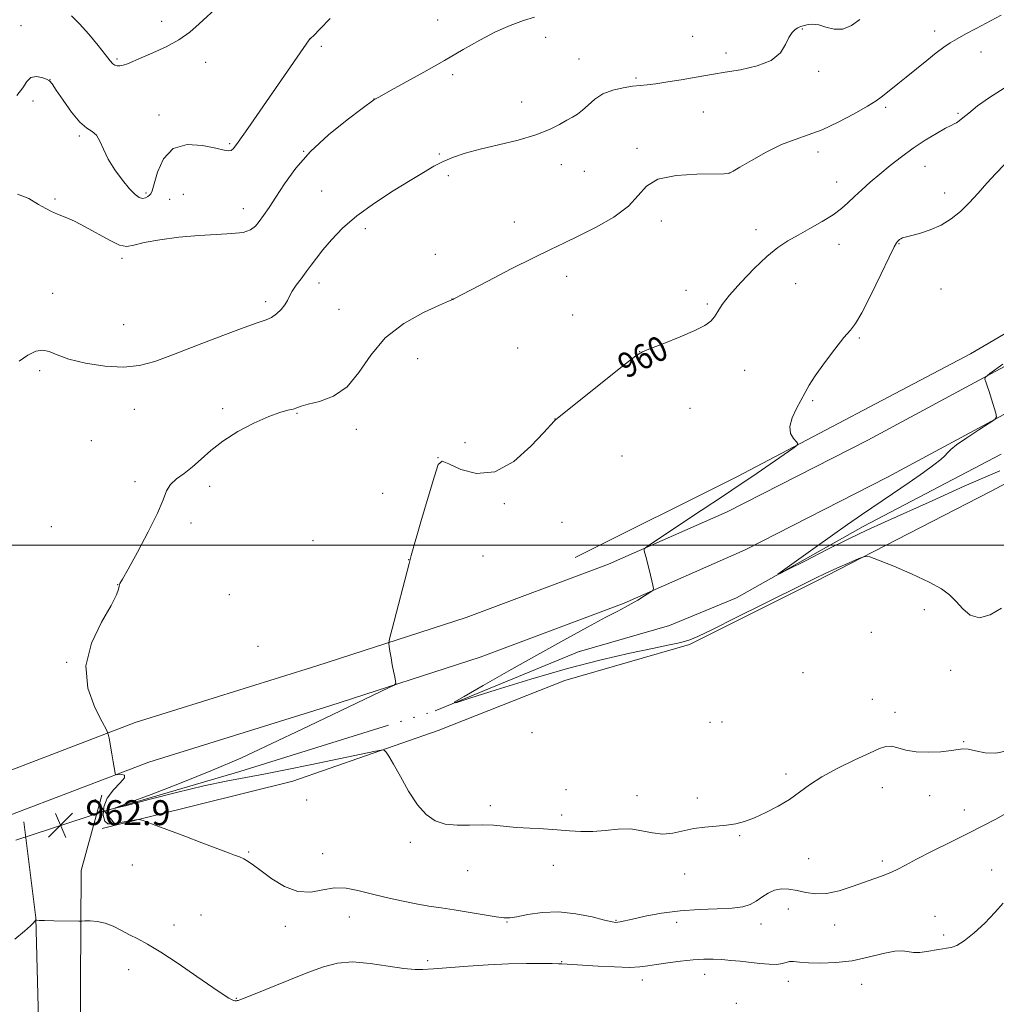
# Model space of a CAD drawing. Extents: x 2137300 to 2140200, y 342300 to 345200.
# Drawn here: x 2138164 to 2138477, y 343353 to 343669 of the extents above; entities that cross this region are included whole.
import ezdxf
from ezdxf.enums import TextEntityAlignment as Align

# ---------------------------------------------------------------- set-up
doc = ezdxf.new("R2010")
doc.units = 0
doc.header["$MEASUREMENT"] = 0
doc.linetypes.add('rvrstm', pattern=[117.1, 50, -3.9, 0.5, -3.9, 0.5, -3.9, 0.5, -3.9, 50])
for name, color, linetype, lineweight in [('32000', 7, 'Continuous', 0), ('CULVERT - HEADWALL', 44, 'Continuous', 13), ('DTM HARD BREAKLINE', 7, 'Continuous', 0), ('DTM SPOT ELEVATION', 2, 'Continuous', 13), ('INDEX CONTOUR', 41, 'Continuous', 13), ('INDEX CONTOUR LABEL', 244, 'Continuous', 0), ('INTERMEDIATE CONTOUR', 44, 'Continuous', 0), ('SPOT ELEVATION', 7, 'Continuous', 0), ('STREAM - RIVER SINGLE LINE', 142, 'rvrstm', 0), ('STREAM - RIVER SINGLE LINE UNDER ROAD', 9, 'Continuous', 0)]:
    doc.layers.add(name, color=color, linetype=linetype, lineweight=lineweight)
doc.styles.add('Style-ITALICS', font='ITALICS.shx')

# ---------------------------------------------------------------- blocks, each defined once
blk = doc.blocks.new('SPOT')
at = {"layer": 'SPOT ELEVATION'}
for p, q in [((-3.91, -3.91), (3.82, 3.81)), ((-1.65, 3.77), (1.72, -3.93))]:
    blk.add_line(p, q, dxfattribs=at)

msp = doc.modelspace()

# ---------------------------------------------------------------- linework, layer by layer
at = {"layer": '32000', "flags": 128}
msp.add_lwpolyline([(2140000, 343500), (2137500, 343500)], dxfattribs=at)
at = {"layer": 'CULVERT - HEADWALL'}
msp.add_polyline3d([(2138187.89, 343418.4, 961.88), (2138194.61, 343410.11, 961.88)], dxfattribs=at)
at = {"layer": 'DTM HARD BREAKLINE'}
for points in [[(2138945.86, 343877.31, 947.59), (2138914.38, 343836.67, 948.36), (2138885.94, 343804.28, 948.28), (2138855.02, 343775.66, 949.21), (2138824.88, 343752.78, 949.37), (2138790.23, 343730.18, 949.73), (2138755.1, 343710.09, 951.03), (2138690.09, 343670.62, 952.04), (2138568.89, 343605.41, 954.31), (2138435.91, 343533.74, 956.66), (2138390.75, 343510.69, 957.43), (2138352.63, 343493.87, 958.24), (2138307, 343476.83, 959.49), (2138259.12, 343461.3, 960.47), (2138200.72, 343443.07, 961.88), (2138154.09, 343425.28, 962.53), (2138089.64, 343398.08, 963.95), (2138025.95, 343371.61, 965.37), (2137986.34, 343357.3, 966.26), (2137951, 343346.71, 967.23)], [(2138956.67, 343869.27, 947.55), (2138924.78, 343828.1, 948.32), (2138895.61, 343794.87, 948.24), (2138863.69, 343765.32, 949.17), (2138832.64, 343741.76, 949.33), (2138797.26, 343718.69, 949.7), (2138761.94, 343698.48, 950.99), (2138696.78, 343658.92, 952.01), (2138575.28, 343593.55, 954.28), (2138442.16, 343521.81, 956.62), (2138396.53, 343498.52, 957.39), (2138357.71, 343481.39, 958.2), (2138311.43, 343464.1, 959.46), (2138263.21, 343448.46, 960.43), (2138205.13, 343430.34, 961.85), (2138159.11, 343412.78, 962.5), (2138094.84, 343385.65, 963.91), (2138030.82, 343359.05, 965.33), (2137990.56, 343344.5, 966.22)], [(2138856.2, 343323.4, 977.67), (2138857.98, 343379.44, 973.9), (2138859.6, 343453.01, 968.64), (2138861.08, 343550.6, 962.97), (2138863.85, 343654.44, 956.24), (2138863.43, 343722.01, 953.37), (2138863, 343736.27, 951.59), (2138811.8, 343705.75, 953.08), (2138783.95, 343691.37, 951.75), (2138753.6, 343676.01, 953.08), (2138714.44, 343652.68, 953.98), (2138663.25, 343623.4, 954.83), (2138613.04, 343591.12, 956.57), (2138573.91, 343573.04, 955.15), (2138546.32, 343561.17, 955.88), (2138517.94, 343539.79, 956.12), (2138475.28, 343517.23, 957.26), (2138418.83, 343488.23, 958.31), (2138378.7, 343468.16, 958.31), (2138338.6, 343456.6, 959.2), (2138297.98, 343440.53, 959.48), (2138251.35, 343424.25, 960.86), (2138190.22, 343409.03, 962.28)], [(2138341.92, 343496.04, 959.08), (2138394.1, 343522.06, 958.31), (2138468.87, 343561.48, 957.13), (2138559.98, 343614.83, 956.32), (2138675.15, 343676.82, 953.77)], [(2138190.02, 343419.8, 962.28), (2138183.39, 343395.55, 963.29), (2138183.21, 343359.52, 964.87), (2138183.01, 343318.73, 968.07)], [(2138419.19, 343039.61, 1019.49), (2138419.29, 343058.88, 1016.73), (2138416.67, 343085.67, 1012.24), (2138412.25, 343102.71, 1009.81), (2138404.31, 343116.76, 1007.46), (2138392.4, 343138.1, 1004.3), (2138378.71, 343152.68, 1001.75), (2138364.02, 343167.77, 1000.13), (2138345.07, 343181.87, 997.21), (2138322.88, 343196.75, 993.89), (2138296.65, 343207.39, 990.05), (2138271.92, 343215.77, 987.13), (2138238.45, 343227.95, 983.44), (2138216.23, 343239.32, 979.35), (2138195.29, 343255.94, 975.14), (2138181.87, 343273.52, 972.39), (2138176.19, 343289.82, 970), (2138172.02, 343306.85, 968.26), (2138170.14, 343331.14, 966.56), (2138168.88, 343380.44, 963.96), (2138165.03, 343411.24, 963.19)]]:
    msp.add_polyline3d(points, dxfattribs=at)
at = {"layer": 'DTM SPOT ELEVATION'}
for p in [(2138164.14, 343666.8, 968.81), (2138209.28, 343668.19, 970.71), (2138297.81, 343668.6, 966.71), (2138379.67, 343663.39, 964.91), (2138414.82, 343665.69, 963.91), (2138457.36, 343665.05, 962.51), (2138256.72, 343662.45, 968.01), (2138332.45, 343663.01, 965.41), (2138260.51, 343660.11, 967.21), (2138390.33, 343657.95, 964.41), (2138472.22, 343658.28, 961.31), (2138194.98, 343656.05, 970.21), (2138223.38, 343655, 969.21), (2138343.2, 343656.04, 965.01), (2138302.63, 343651.05, 965.71), (2138420.14, 343652.08, 963.71), (2138173.45, 343649.42, 968.01), (2138361.54, 343650, 964.21), (2138168.01, 343642.55, 967.51), (2138277.46, 343643.23, 966.01), (2138324.85, 343642.32, 964.91), (2138208.4, 343638.07, 968.61), (2138383.1, 343639.04, 963.21), (2138441.59, 343640.6, 961.71), (2138464.77, 343638.62, 960.21), (2138182.81, 343631.4, 967.81), (2138231.1, 343628.85, 968.21), (2138254.85, 343626.43, 966.01), (2138298.38, 343625.58, 964.21), (2138361.79, 343627.37, 962.21), (2138419.87, 343626.27, 961.51), (2138337.5, 343622.18, 963.21), (2138344.86, 343620.06, 962.91), (2138391.42, 343619.53, 962.01), (2138454.18, 343621.6, 959.21), (2138301.31, 343618.58, 963.51), (2138425.89, 343616.54, 960.71), (2138204.2, 343613.11, 968.31), (2138260.58, 343613.71, 965.01), (2138460.5, 343613.09, 958.61), (2138175.06, 343611.1, 966.21), (2138211.79, 343611.03, 966.81), (2138216.23, 343612.63, 966.41), (2138235.51, 343608.08, 966.61), (2138322.48, 343603.78, 962.61), (2138369.67, 343604.07, 961.61), (2138274.66, 343601.61, 963.51), (2138399.95, 343601.25, 960.61), (2138426.59, 343596.61, 959.31), (2138445.92, 343596.8, 957.91), (2138196.54, 343592.11, 965.71), (2138297.06, 343593.32, 962.21), (2138339.23, 343586.36, 961.51), (2138259.74, 343584.15, 963.51), (2138377.5, 343581.84, 960.41), (2138412.74, 343583.97, 959.01), (2138459.4, 343582.24, 956.91), (2138174.28, 343580.9, 964.81), (2138242.66, 343578.22, 964.41), (2138302.46, 343579.02, 962.01), (2138266.2, 343575.73, 963.01), (2138384.38, 343577.43, 960.21), (2138341.14, 343573.88, 960.91), (2138197.06, 343570.79, 965.21), (2138433.17, 343566.56, 957.81), (2138323.49, 343563.3, 960.91), (2138291.44, 343559.85, 960.91), (2138362.62, 343562.13, 960.01), (2138170.08, 343555.99, 963.61), (2138396.35, 343556.12, 959.21), (2138418.13, 343546.36, 957.81), (2138200.51, 343543.65, 963.01), (2138228.86, 343543.82, 962.21), (2138378.79, 343543.95, 959.31), (2138252.71, 343542.31, 961.91), (2138335.53, 343540.5, 960.01), (2138271.72, 343537.17, 961.61), (2138186.74, 343533.52, 963.21), (2138306.59, 343532.88, 960.81), (2138297.96, 343528.12, 960.01), (2138356.98, 343528.61, 959.21), (2138200.7, 343520.41, 962.21), (2138224.67, 343518.89, 961.71), (2138280.23, 343516.67, 960.81), (2138319.22, 343513.39, 959.71), (2138173.91, 343505.94, 962.81), (2138218.66, 343507.16, 961.81), (2138337.72, 343507.32, 959.01), (2138257.85, 343501.46, 960.71), (2138312.37, 343496.55, 959.51), (2138288.53, 343495.4, 960.01), (2138195.14, 343487.32, 962.01), (2138230.95, 343484.18, 960.81), (2138453.99, 343479.34, 958.2), (2138436.99, 343472.07, 958.8), (2138240.16, 343467.56, 960.61), (2138178.82, 343462.46, 962.01), (2138415.11, 343459.04, 958.6), (2138462.45, 343459.81, 958.3), (2138437.3, 343450.54, 959.1), (2138444.57, 343446.37, 959.5), (2138385.22, 343443.11, 958.9), (2138389.09, 343443.26, 958.9), (2138328.16, 343439.8, 959.34), (2138466.65, 343436.93, 959.9), (2138409.66, 343426.53, 959.7), (2138339, 343421.49, 959.5), (2138440.55, 343422.16, 960.7), (2138255.79, 343418.24, 960.9), (2138361.81, 343419.66, 959.4), (2138381.18, 343418.81, 959.7), (2138455.73, 343419.58, 960.5), (2138314.71, 343416.44, 959.7), (2138466.85, 343414.98, 961.3), (2138337.64, 343413.41, 959.8), (2138289.07, 343404.67, 960.2), (2138394.71, 343406.82, 960.1), (2138237.21, 343401.56, 961.9), (2138260.98, 343400.99, 961.3), (2138416.89, 343399.44, 960.7), (2138440.5, 343398.68, 961.6), (2138199.86, 343397.31, 962.54), (2138307.46, 343395.54, 960.8), (2138334.94, 343397.28, 960.5), (2138475.65, 343395.8, 963.3), (2138377.13, 343394.43, 960.5), (2138410.38, 343383.27, 962.8), (2138221.9, 343381.34, 962.9), (2138269.48, 343380.7, 962.8), (2138320.13, 343379.02, 962.1), (2138355.11, 343379.58, 961.9), (2138374.57, 343378.91, 962.6), (2138457.39, 343380.93, 963.5), (2138213.19, 343378.11, 963.4), (2138249.01, 343377.68, 962.4), (2138401.63, 343378.47, 962.6), (2138425.2, 343378.15, 962.9), (2138460.18, 343374.94, 963.6), (2138294.65, 343366.67, 963.6), (2138337.66, 343366.37, 963.9), (2138198.68, 343363.78, 964.7), (2138363.55, 343360.41, 964.5), (2138383.54, 343362.25, 964.6), (2138410.33, 343360.05, 964.5), (2138433.88, 343359.04, 964.6), (2138233.26, 343354.59, 963.9), (2138393.67, 343352.96, 965.5)]:
    msp.add_point(p, dxfattribs=at)
at = {"layer": 'INDEX CONTOUR'}
for points in [[(2138180.338, 343669.921, 970), (2138182.888, 343667.385, 970), (2138185.864, 343664.031, 970), (2138188.844, 343660.447, 970), (2138191.278, 343657.411, 970), (2138192.778, 343655.508, 970), (2138193.615, 343654.54, 970), (2138194.221, 343654.113, 970), (2138194.956, 343653.905, 970), (2138195.879, 343653.882, 970), (2138196.971, 343654.081, 970), (2138198.277, 343654.543, 970), (2138202.745, 343656.492, 970), (2138206.437, 343658.076, 970), (2138210.668, 343660.021, 970), (2138214.776, 343662.248, 970), (2138218.269, 343664.687, 970), (2138221.342, 343667.315, 970), (2138227.603, 343673.147, 970)], [(2138480.638, 343433.966, 960), (2138476.948, 343433.224, 960), (2138473.486, 343433.349, 960), (2138470.43, 343433.959, 960), (2138468.034, 343434.535, 960), (2138466.379, 343434.677, 960), (2138464.858, 343434.462, 960), (2138462.689, 343434.082, 960), (2138459.348, 343433.724, 960), (2138455.331, 343433.547, 960), (2138451.387, 343433.703, 960), (2138448.12, 343434.262, 960), (2138445.531, 343434.959, 960), (2138443.476, 343435.447, 960), (2138441.71, 343435.419, 960), (2138439.594, 343434.736, 960), (2138436.389, 343433.301, 960), (2138431.664, 343431.095, 960), (2138426.206, 343428.416, 960), (2138421.111, 343425.643, 960), (2138417.169, 343423.073, 960), (2138413.966, 343420.699, 960), (2138410.782, 343418.43, 960), (2138407.097, 343416.222, 960), (2138403.178, 343414.2, 960), (2138399.491, 343412.535, 960), (2138396.355, 343411.349, 960), (2138393.515, 343410.578, 960), (2138390.57, 343410.114, 960), (2138387.228, 343409.833, 960), (2138383.629, 343409.55, 960), (2138380.023, 343409.064, 960), (2138373.322, 343407.523, 960), (2138370.088, 343407.217, 960), (2138366.803, 343407.628, 960), (2138363.368, 343408.376, 960), (2138359.688, 343408.919, 960), (2138355.717, 343408.87, 960), (2138351.621, 343408.468, 960), (2138347.614, 343408.109, 960), (2138343.835, 343408.091, 960), (2138340.102, 343408.332, 960), (2138336.154, 343408.652, 960), (2138331.83, 343408.915, 960), (2138327.375, 343409.149, 960), (2138323.131, 343409.427, 960), (2138315.762, 343410.111, 960), (2138312.092, 343410.265, 960), (2138308.109, 343410.186, 960), (2138304.049, 343410.141, 960), (2138300.264, 343410.481, 960), (2138297.003, 343411.533, 960), (2138294.112, 343413.537, 960), (2138291.339, 343416.712, 960), (2138288.522, 343421.063, 960), (2138285.868, 343425.757, 960), (2138283.679, 343429.749, 960), (2138282.177, 343432.255, 960), (2138281.264, 343433.522, 960), (2138280.763, 343434.058, 960), (2138280.423, 343434.276, 960), (2138279.692, 343434.231, 960), (2138277.945, 343433.883, 960), (2138256.98, 343429.515, 960), (2138249.597, 343428.009, 960), (2138242.549, 343426.633, 960), (2138236.26, 343425.483, 960), (2138230.002, 343424.302, 960), (2138222.756, 343422.749, 960), (2138213.991, 343420.63, 960), (2138205.121, 343418.361, 960), (2138198.045, 343416.503, 960), (2138194.361, 343415.553, 960), (2138194.442, 343415.737, 960), (2138198.359, 343417.21, 960), (2138205.876, 343420.013, 960), (2138215.543, 343423.711, 960), (2138225.605, 343427.753, 960), (2138234.649, 343431.676, 960), (2138242.639, 343435.378, 960), (2138256.633, 343442.078, 960), (2138282.067, 343454.188, 960), (2138283.831, 343455.073, 960), (2138284.426, 343455.647, 960), (2138284.362, 343456.401, 960), (2138284.073, 343457.714, 960), (2138283.691, 343459.523, 960), (2138283.273, 343461.649, 960), (2138282.872, 343463.892, 960), (2138282.527, 343465.958, 960), (2138282.276, 343467.53, 960), (2138282.182, 343468.549, 960), (2138282.426, 343470.001, 960), (2138283.217, 343473.131, 960), (2138288.652, 343494.085, 960), (2138289.375, 343496.701, 960), (2138292.483, 343507.479, 960), (2138294.788, 343515.419, 960), (2138296.778, 343522.168, 960), (2138298.056, 343525.902, 960), (2138299.304, 343526.929, 960), (2138301.469, 343526.089, 960), (2138305.25, 343524.325, 960), (2138310.346, 343522.995, 960), (2138316.203, 343523.556, 960), (2138322.234, 343526.914, 960), (2138327.717, 343531.748, 960), (2138331.898, 343536.18, 960), (2138335.233, 343539.832, 960), (2138335.499, 343540.103, 960), (2138335.782, 343540.341, 960), (2138358.141, 343558.178, 960), (2138361.467, 343560.764, 960), (2138363.571, 343562.061, 960), (2138366.172, 343563.135, 960), (2138370.475, 343564.8, 960), (2138375.647, 343566.864, 960), (2138380.341, 343568.883, 960), (2138383.53, 343570.527, 960), (2138385.452, 343571.928, 960), (2138386.666, 343573.335, 960), (2138387.723, 343575.005, 960), (2138389.162, 343577.232, 960), (2138391.515, 343580.319, 960), (2138395.099, 343584.382, 960), (2138399.357, 343588.787, 960), (2138403.516, 343592.716, 960), (2138407.018, 343595.574, 960), (2138410.165, 343597.676, 960), (2138413.479, 343599.564, 960), (2138417.297, 343601.658, 960), (2138421.237, 343603.886, 960), (2138424.733, 343606.056, 960), (2138427.394, 343608.036, 960), (2138429.516, 343609.933, 960), (2138431.567, 343611.918, 960), (2138433.933, 343614.123, 960), (2138436.661, 343616.545, 960), (2138439.715, 343619.146, 960), (2138443.059, 343621.88, 960), (2138446.648, 343624.662, 960), (2138450.439, 343627.399, 960), (2138454.321, 343629.979, 960), (2138457.913, 343632.201, 960), (2138460.766, 343633.843, 960), (2138462.579, 343634.777, 960), (2138463.632, 343635.253, 960), (2138464.355, 343635.615, 960), (2138465.154, 343636.181, 960), (2138466.356, 343637.159, 960), (2138468.266, 343638.731, 960), (2138471.127, 343640.998, 960), (2138474.938, 343643.746, 960), (2138479.633, 343646.68, 960)]]:
    msp.add_polyline3d(points, dxfattribs=at)
at = {"layer": 'INTERMEDIATE CONTOUR'}
for points in [[(2138480.425, 343414.02, 962), (2138476.949, 343412.114, 962), (2138472.983, 343409.998, 962), (2138468.192, 343407.532, 962), (2138462.463, 343404.672, 962), (2138456.571, 343401.753, 962), (2138451.511, 343399.203, 962), (2138447.989, 343397.341, 962), (2138445.554, 343396.031, 962), (2138443.464, 343395.023, 962), (2138441.091, 343394.089, 962), (2138434.838, 343391.876, 962), (2138430.877, 343390.434, 962), (2138426.678, 343389.075, 962), (2138422.642, 343388.205, 962), (2138419.081, 343388.104, 962), (2138415.961, 343388.536, 962), (2138413.163, 343389.138, 962), (2138410.584, 343389.58, 962), (2138408.189, 343389.678, 962), (2138405.963, 343389.283, 962), (2138403.884, 343388.321, 962), (2138401.921, 343387.031, 962), (2138400.041, 343385.729, 962), (2138398.124, 343384.677, 962), (2138395.722, 343383.921, 962), (2138392.298, 343383.456, 962), (2138387.508, 343383.235, 962), (2138381.753, 343383.049, 962), (2138375.621, 343382.649, 962), (2138369.685, 343381.871, 962), (2138364.444, 343380.904, 962), (2138360.383, 343380.021, 962), (2138356.408, 343379.112, 962), (2138355.644, 343378.962, 962), (2138354.993, 343378.932, 962), (2138353.81, 343379.128, 962), (2138351.421, 343379.694, 962), (2138347.389, 343380.673, 962), (2138342.217, 343381.692, 962), (2138336.642, 343382.276, 962), (2138331.342, 343382.1, 962), (2138326.753, 343381.45, 962), (2138323.253, 343380.763, 962), (2138320.979, 343380.4, 962), (2138319.115, 343380.406, 962), (2138316.608, 343380.749, 962), (2138303.177, 343382.919, 962), (2138298.972, 343383.568, 962), (2138295.06, 343384.187, 962), (2138290.929, 343384.909, 962), (2138286.231, 343385.832, 962), (2138281.267, 343386.91, 962), (2138276.5, 343388.063, 962), (2138272.275, 343389.166, 962), (2138268.453, 343389.937, 962), (2138264.776, 343390.053, 962), (2138261.021, 343389.397, 962), (2138257.109, 343388.68, 962), (2138252.995, 343388.822, 962), (2138248.717, 343390.44, 962), (2138244.643, 343392.951, 962), (2138241.22, 343395.472, 962), (2138238.759, 343397.305, 962), (2138237.017, 343398.502, 962), (2138235.61, 343399.305, 962), (2138234.21, 343399.93, 962), (2138232.697, 343400.497, 962), (2138231.003, 343401.108, 962), (2138228.989, 343401.872, 962), (2138222.171, 343404.505, 962), (2138216.668, 343406.599, 962), (2138206.036, 343410.614, 962), (2138203.341, 343411.604, 962), (2138202.033, 343411.92, 962), (2138200.992, 343411.834, 962), (2138199.352, 343411.578, 962), (2138197.269, 343411.237, 962), (2138193.356, 343410.539, 962), (2138191.961, 343410.617, 962), (2138190.997, 343411.479, 962), (2138190.519, 343413.374, 962), (2138190.711, 343415.979, 962), (2138191.788, 343418.833, 962), (2138193.775, 343421.514, 962), (2138195.936, 343423.759, 962), (2138197.348, 343425.349, 962), (2138197.365, 343426.151, 962), (2138196.464, 343426.383, 962), (2138194.77, 343426.324, 962), (2138194.511, 343426.435, 962), (2138194.404, 343426.777, 962), (2138194.259, 343427.458, 962), (2138194.025, 343428.64, 962), (2138193.684, 343430.495, 962), (2138193.24, 343433.056, 962), (2138192.405, 343438.025, 962), (2138192.127, 343439.395, 962), (2138191.549, 343440.767, 962), (2138190.177, 343443.316, 962), (2138187.834, 343447.904, 962), (2138185.619, 343454.125, 962), (2138184.95, 343461.263, 962), (2138186.749, 343468.584, 962), (2138189.962, 343475.311, 962), (2138193.037, 343480.654, 962), (2138194.781, 343484.061, 962), (2138195.438, 343485.931, 962), (2138195.606, 343486.901, 962), (2138195.861, 343487.666, 962), (2138196.668, 343489.149, 962), (2138198.472, 343492.333, 962), (2138201.478, 343497.768, 962), (2138204.954, 343504.293, 962), (2138207.933, 343510.316, 962), (2138209.74, 343514.62, 962), (2138210.862, 343517.467, 962), (2138212.08, 343519.492, 962), (2138213.99, 343521.263, 962), (2138216.457, 343523.068, 962), (2138219.165, 343525.129, 962), (2138221.918, 343527.607, 962), (2138225.015, 343530.421, 962), (2138228.873, 343533.429, 962), (2138233.705, 343536.458, 962), (2138238.893, 343539.205, 962), (2138243.611, 343541.334, 962), (2138247.211, 343542.623, 962), (2138249.749, 343543.3, 962), (2138251.46, 343543.703, 962), (2138252.666, 343544.122, 962), (2138254.028, 343544.638, 962), (2138256.298, 343545.282, 962), (2138259.955, 343546.177, 962), (2138264.413, 343547.82, 962), (2138268.814, 343550.797, 962), (2138272.594, 343555.435, 962), (2138276.353, 343561.007, 962), (2138280.983, 343566.521, 962), (2138286.983, 343571.145, 962), (2138293.279, 343574.674, 962), (2138298.405, 343577.059, 962), (2138301.287, 343578.328, 962), (2138302.693, 343578.92, 962), (2138303.018, 343579.077, 962), (2138313.986, 343584.808, 962), (2138321.472, 343588.687, 962), (2138328.578, 343592.3, 962), (2138334.039, 343594.967, 962), (2138338.511, 343597.072, 962), (2138343.133, 343599.268, 962), (2138348.666, 343602.053, 962), (2138354.366, 343605.32, 962), (2138359.109, 343608.806, 962), (2138362.225, 343612.234, 962), (2138364.844, 343615.249, 962), (2138368.549, 343617.478, 962), (2138374.351, 343618.679, 962), (2138380.978, 343619.119, 962), (2138389.807, 343619.245, 962), (2138391.116, 343619.317, 962), (2138391.465, 343619.401, 962), (2138391.749, 343619.55, 962), (2138392.647, 343620.071, 962), (2138394.785, 343621.335, 962), (2138398.537, 343623.538, 962), (2138403.287, 343626.178, 962), (2138408.168, 343628.581, 962), (2138412.546, 343630.285, 962), (2138416.726, 343631.682, 962), (2138421.245, 343633.382, 962), (2138426.404, 343635.789, 962), (2138431.551, 343638.506, 962), (2138435.799, 343640.935, 962), (2138438.532, 343642.642, 962), (2138440.217, 343643.858, 962), (2138443.292, 343646.336, 962), (2138445.474, 343648.072, 962), (2138448.196, 343650.262, 962), (2138454.79, 343655.644, 962), (2138457.832, 343658.066, 962), (2138460.247, 343659.866, 962), (2138462.343, 343661.256, 962), (2138464.582, 343662.574, 962), (2138467.339, 343664.1, 962), (2138470.65, 343665.878, 962), (2138478.703, 343670.123, 962)], [(2138162.816, 343644.386, 968), (2138164.698, 343646.804, 968), (2138166.024, 343648.816, 968), (2138167.334, 343650.091, 968), (2138169.008, 343650.424, 968), (2138170.8, 343650.107, 968), (2138172.306, 343649.557, 968), (2138173.284, 343649.02, 968), (2138174.146, 343648.072, 968), (2138175.464, 343646.118, 968), (2138177.632, 343642.843, 968), (2138180.311, 343639.049, 968), (2138182.983, 343635.818, 968), (2138185.225, 343633.909, 968), (2138187.002, 343632.795, 968), (2138188.377, 343631.623, 968), (2138189.463, 343629.717, 968), (2138190.577, 343627.091, 968), (2138192.09, 343623.933, 968), (2138194.232, 343620.476, 968), (2138196.679, 343617.139, 968), (2138198.97, 343614.385, 968), (2138200.747, 343612.57, 968), (2138202.078, 343611.611, 968), (2138203.136, 343611.32, 968), (2138204.056, 343611.498, 968), (2138204.833, 343611.93, 968), (2138205.421, 343612.393, 968), (2138205.822, 343612.821, 968), (2138206.217, 343613.775, 968), (2138206.832, 343615.971, 968), (2138207.919, 343619.761, 968), (2138209.837, 343624.042, 968), (2138212.969, 343627.342, 968), (2138217.444, 343628.595, 968), (2138222.375, 343628.334, 968), (2138226.618, 343627.495, 968), (2138229.319, 343626.86, 968), (2138230.775, 343626.586, 968), (2138231.575, 343626.679, 968), (2138232.344, 343627.312, 968), (2138233.87, 343629.346, 968), (2138236.976, 343633.812, 968), (2138256.646, 343662.193, 968), (2138256.905, 343662.521, 968), (2138257.191, 343662.794, 968), (2138258.072, 343663.668, 968), (2138260.05, 343665.678, 968), (2138263.374, 343669.081, 968)], [(2138162.96, 343612.693, 966), (2138166.618, 343611.248, 966), (2138169.802, 343609.422, 966), (2138172.129, 343608.071, 966), (2138173.968, 343607.127, 966), (2138175.87, 343606.295, 966), (2138178.29, 343605.308, 966), (2138181.276, 343604.005, 966), (2138184.777, 343602.253, 966), (2138192.481, 343597.87, 966), (2138195.703, 343596.339, 966), (2138198.063, 343595.894, 966), (2138200.355, 343596.296, 966), (2138203.641, 343597.133, 966), (2138208.65, 343598.043, 966), (2138214.792, 343598.856, 966), (2138221.148, 343599.454, 966), (2138226.912, 343599.779, 966), (2138231.741, 343600.018, 966), (2138235.409, 343600.422, 966), (2138237.816, 343601.195, 966), (2138239.371, 343602.366, 966), (2138240.612, 343603.919, 966), (2138242.005, 343605.875, 966), (2138243.733, 343608.417, 966), (2138245.909, 343611.763, 966), (2138248.675, 343616.044, 966), (2138252.278, 343621.028, 966), (2138256.998, 343626.395, 966), (2138262.852, 343631.773, 966), (2138268.816, 343636.583, 966), (2138273.608, 343640.196, 966), (2138277.366, 343642.973, 966), (2138277.649, 343643.159, 966), (2138279.158, 343643.979, 966), (2138282.001, 343645.539, 966), (2138286.994, 343648.294, 966), (2138293.358, 343651.839, 966), (2138299.993, 343655.599, 966), (2138306.019, 343659.086, 966), (2138311.422, 343662.161, 966), (2138316.408, 343664.77, 966), (2138321.105, 343666.87, 966), (2138325.344, 343668.462, 966), (2138328.879, 343669.554, 966)], [(2138163.503, 343559.098, 964), (2138166.372, 343561.021, 964), (2138168.882, 343562.248, 964), (2138171.095, 343562.648, 964), (2138173.184, 343562.168, 964), (2138175.75, 343561.078, 964), (2138179.505, 343559.723, 964), (2138184.864, 343558.438, 964), (2138191.068, 343557.497, 964), (2138197.062, 343557.16, 964), (2138202.158, 343557.646, 964), (2138207.125, 343558.998, 964), (2138213.098, 343561.22, 964), (2138220.745, 343564.195, 964), (2138228.857, 343567.33, 964), (2138235.758, 343569.913, 964), (2138240.218, 343571.45, 964), (2138242.792, 343572.316, 964), (2138244.479, 343573.104, 964), (2138246.08, 343574.269, 964), (2138247.596, 343575.714, 964), (2138248.827, 343577.203, 964), (2138249.663, 343578.571, 964), (2138250.345, 343579.944, 964), (2138251.205, 343581.518, 964), (2138252.482, 343583.428, 964), (2138254.048, 343585.561, 964), (2138255.683, 343587.743, 964), (2138257.247, 343589.871, 964), (2138258.931, 343592.132, 964), (2138261.005, 343594.787, 964), (2138263.725, 343598.022, 964), (2138267.299, 343601.733, 964), (2138271.92, 343605.741, 964), (2138277.598, 343609.843, 964), (2138283.613, 343613.738, 964), (2138289.063, 343617.1, 964), (2138293.291, 343619.694, 964), (2138296.626, 343621.652, 964), (2138299.641, 343623.2, 964), (2138302.875, 343624.541, 964), (2138306.715, 343625.804, 964), (2138311.513, 343627.096, 964), (2138317.404, 343628.506, 964), (2138323.661, 343630.039, 964), (2138329.339, 343631.681, 964), (2138333.712, 343633.392, 964), (2138336.907, 343635.024, 964), (2138339.271, 343636.406, 964), (2138341.129, 343637.45, 964), (2138342.733, 343638.407, 964), (2138344.317, 343639.613, 964), (2138346.097, 343641.285, 964), (2138348.232, 343643.161, 964), (2138350.865, 343644.859, 964), (2138354.032, 343646.08, 964), (2138357.361, 343646.86, 964), (2138360.373, 343647.315, 964), (2138362.781, 343647.573, 964), (2138365.063, 343647.79, 964), (2138367.89, 343648.129, 964), (2138371.698, 343648.702, 964), (2138375.979, 343649.411, 964), (2138383.259, 343650.67, 964), (2138386.356, 343651.195, 964), (2138390.123, 343651.804, 964), (2138395.067, 343652.632, 964), (2138400.376, 343653.85, 964), (2138404.905, 343655.639, 964), (2138407.814, 343658.06, 964), (2138409.467, 343660.696, 964), (2138410.534, 343663.011, 964), (2138411.553, 343664.596, 964), (2138412.547, 343665.546, 964), (2138413.411, 343666.082, 964), (2138414.091, 343666.406, 964), (2138414.735, 343666.636, 964), (2138415.548, 343666.869, 964), (2138416.697, 343667.146, 964), (2138418.227, 343667.281, 964), (2138420.149, 343667.029, 964), (2138422.452, 343666.301, 964), (2138425.047, 343665.615, 964), (2138427.821, 343665.645, 964), (2138430.643, 343666.837, 964), (2138433.297, 343668.741, 964)], [(2138478.83, 343479.768, 958), (2138475.125, 343477.662, 958), (2138471.671, 343476.742, 958), (2138468.763, 343477.565, 958), (2138466.327, 343479.578, 958), (2138464.196, 343481.954, 958), (2138462.118, 343484.057, 958), (2138459.483, 343486.022, 958), (2138455.594, 343488.175, 958), (2138450.12, 343490.703, 958), (2138444.199, 343493.227, 958), (2138439.333, 343495.227, 958), (2138436.541, 343496.288, 958), (2138434.903, 343496.411, 958), (2138433.016, 343495.703, 958), (2138429.859, 343494.315, 958), (2138425.95, 343492.583, 958), (2138422.192, 343490.888, 958), (2138419.098, 343489.435, 958), (2138415.635, 343487.729, 958), (2138402.526, 343481.161, 958), (2138393.679, 343476.752, 958), (2138386.066, 343472.992, 958), (2138381.321, 343470.719, 958), (2138378.732, 343469.616, 958), (2138377.001, 343469.082, 958), (2138374.933, 343468.59, 958), (2138371.752, 343467.907, 958), (2138366.789, 343466.88, 958), (2138359.555, 343465.363, 958), (2138350.3, 343463.256, 958), (2138339.457, 343460.47, 958), (2138327.696, 343457.054, 958), (2138316.635, 343453.605, 958), (2138308.128, 343450.856, 958), (2138303.652, 343449.443, 958), (2138303.179, 343449.596, 958), (2138306.304, 343451.445, 958), (2138312.489, 343454.982, 958), (2138320.668, 343459.636, 958), (2138329.643, 343464.695, 958), (2138338.308, 343469.509, 958), (2138345.922, 343473.678, 958), (2138351.832, 343476.86, 958), (2138355.652, 343478.867, 958), (2138358.054, 343480.11, 958), (2138359.973, 343481.151, 958), (2138362.113, 343482.409, 958), (2138364.258, 343483.722, 958), (2138365.962, 343484.785, 958), (2138366.886, 343485.431, 958), (2138367.134, 343486.061, 958), (2138366.917, 343487.214, 958), (2138365.826, 343491.763, 958), (2138365.22, 343494.201, 958), (2138364.723, 343496.093, 958), (2138364.353, 343497.412, 958), (2138364.108, 343498.242, 958), (2138364.158, 343498.791, 958), (2138365.363, 343499.779, 958), (2138368.757, 343502.054, 958), (2138382.448, 343511.131, 958), (2138389.593, 343515.888, 958), (2138394.963, 343519.491, 958), (2138398.956, 343522.204, 958), (2138411.778, 343531.056, 958), (2138413.132, 343532.042, 958), (2138413.436, 343532.598, 958), (2138412.952, 343533.201, 958), (2138411.995, 343534.255, 958), (2138411.09, 343535.874, 958), (2138410.819, 343538.101, 958), (2138411.571, 343540.898, 958), (2138412.982, 343543.908, 958), (2138415.739, 343549.012, 958), (2138417.072, 343551.346, 958), (2138419.036, 343554.377, 958), (2138421.954, 343558.495, 958), (2138425.274, 343562.938, 958), (2138428.226, 343566.658, 958), (2138430.29, 343569.035, 958), (2138431.964, 343571.171, 958), (2138433.993, 343574.595, 958), (2138436.869, 343580.267, 958), (2138440.045, 343586.864, 958), (2138442.72, 343592.492, 958), (2138444.301, 343595.733, 958), (2138445.035, 343597.081, 958), (2138445.379, 343597.507, 958), (2138445.712, 343597.812, 958), (2138446.095, 343598.124, 958), (2138446.506, 343598.399, 958), (2138446.998, 343598.625, 958), (2138447.904, 343598.9, 958), (2138449.629, 343599.352, 958), (2138452.417, 343600.099, 958), (2138455.87, 343601.209, 958), (2138459.43, 343602.74, 958), (2138462.661, 343604.733, 958), (2138465.603, 343607.151, 958), (2138468.419, 343609.939, 958), (2138471.242, 343613.019, 958), (2138474.09, 343616.217, 958), (2138476.951, 343619.337, 958), (2138479.778, 343622.192, 958)], [(2138478.221, 343523.884, 956), (2138466.85, 343518.907, 956), (2138456.49, 343514.266, 956), (2138441.182, 343507.355, 956), (2138435.604, 343504.8, 956), (2138429.773, 343502.015, 956), (2138422.844, 343498.577, 956), (2138415.844, 343495.038, 956), (2138410.265, 343492.192, 956), (2138407.313, 343490.709, 956), (2138407.046, 343490.751, 956), (2138409.237, 343492.351, 956), (2138418.968, 343499.297, 956), (2138424.527, 343503.233, 956), (2138429.407, 343506.647, 956), (2138433.907, 343509.752, 956), (2138443.838, 343516.537, 956), (2138449.118, 343520.161, 956), (2138453.717, 343523.365, 956), (2138457.076, 343525.791, 956), (2138459.299, 343527.518, 956), (2138460.649, 343528.735, 956), (2138461.478, 343529.667, 956), (2138462.469, 343530.694, 956), (2138464.393, 343532.233, 956), (2138467.698, 343534.517, 956), (2138471.559, 343537.051, 956), (2138474.833, 343539.155, 956), (2138476.644, 343540.384, 956), (2138477.193, 343541.226, 956), (2138476.952, 343542.403, 956), (2138475.576, 343546.921, 956), (2138474.821, 343549.332, 956), (2138474.211, 343551.19, 956), (2138473.765, 343552.476, 956), (2138473.474, 343553.278, 956), (2138473.542, 343553.849, 956), (2138475.028, 343555.092, 956), (2138479.206, 343558.071, 956)], [(2138479.335, 343385.128, 964), (2138476.672, 343382.063, 964), (2138473.439, 343378.731, 964), (2138469.973, 343375.541, 964), (2138466.821, 343373.022, 964), (2138464.397, 343371.547, 964), (2138462.597, 343370.878, 964), (2138461.183, 343370.621, 964), (2138459.921, 343370.442, 964), (2138458.58, 343370.236, 964), (2138454.838, 343369.589, 964), (2138452.576, 343369.288, 964), (2138450.514, 343369.24, 964), (2138447.082, 343369.829, 964), (2138444.549, 343369.714, 964), (2138440.77, 343368.905, 964), (2138436.035, 343367.722, 964), (2138430.824, 343366.638, 964), (2138425.608, 343366.019, 964), (2138420.81, 343365.826, 964), (2138416.845, 343365.915, 964), (2138414.001, 343366.14, 964), (2138412.073, 343366.34, 964), (2138410.733, 343366.354, 964), (2138409.643, 343366.083, 964), (2138408.43, 343365.699, 964), (2138406.716, 343365.437, 964), (2138404.239, 343365.475, 964), (2138401.227, 343365.741, 964), (2138394.922, 343366.455, 964), (2138391.951, 343366.753, 964), (2138389.084, 343366.978, 964), (2138386.257, 343367.106, 964), (2138383.249, 343367.095, 964), (2138379.802, 343366.898, 964), (2138375.8, 343366.493, 964), (2138371.699, 343365.961, 964), (2138368.096, 343365.41, 964), (2138365.335, 343364.939, 964), (2138362.734, 343364.617, 964), (2138359.355, 343364.507, 964), (2138354.613, 343364.639, 964), (2138349.318, 343364.915, 964), (2138337.717, 343365.646, 964), (2138336.648, 343365.679, 964), (2138334.631, 343365.717, 964), (2138331.173, 343365.758, 964), (2138326.389, 343365.741, 964), (2138320.541, 343365.59, 964), (2138314.007, 343365.262, 964), (2138307.616, 343364.848, 964), (2138296.499, 343364.067, 964), (2138293.06, 343363.781, 964), (2138290.633, 343363.782, 964), (2138287.031, 343364.135, 964), (2138281.978, 343364.927, 964), (2138276.169, 343365.788, 964), (2138270.54, 343366.235, 964), (2138265.733, 343365.879, 964), (2138261.214, 343364.713, 964), (2138256.15, 343362.827, 964), (2138250.059, 343360.385, 964), (2138238.758, 343355.792, 964), (2138235.717, 343354.59, 964), (2138234.305, 343354.071, 964), (2138233.771, 343353.91, 964), (2138233.479, 343353.836, 964), (2138233.249, 343353.791, 964), (2138233.016, 343353.776, 964), (2138232.718, 343353.797, 964), (2138232.299, 343353.902, 964), (2138231.707, 343354.147, 964), (2138230.79, 343354.654, 964), (2138229.006, 343355.806, 964), (2138225.715, 343358.05, 964), (2138220.594, 343361.598, 964), (2138214.597, 343365.707, 964), (2138208.995, 343369.395, 964), (2138204.754, 343371.934, 964), (2138201.605, 343373.605, 964), (2138198.972, 343374.939, 964), (2138196.379, 343376.337, 964), (2138193.753, 343377.676, 964), (2138191.121, 343378.702, 964), (2138188.553, 343379.237, 964), (2138186.288, 343379.402, 964), (2138184.606, 343379.391, 964), (2138183.608, 343379.37, 964), (2138182.676, 343379.368, 964), (2138174.676, 343379.468, 964), (2138171.708, 343379.52, 964), (2138169.961, 343379.573, 964), (2138169.214, 343379.62, 964), (2138168.919, 343379.661, 964), (2138168.82, 343379.577, 964), (2138168.618, 343379.332, 964), (2138168.181, 343378.825, 964), (2138167.183, 343377.836, 964), (2138165.252, 343376.114, 964), (2138162.151, 343373.574, 964)]]:
    msp.add_polyline3d(points, dxfattribs=at)
at = {"layer": 'STREAM - RIVER SINGLE LINE'}
msp.add_polyline3d([(2138190.98, 343414.59, 960.02), (2138234.34, 343427.39, 959.45), (2138297, 343446.85, 958.11), (2138343.39, 343465.89, 956.98), (2138372.21, 343474.25, 956.37), (2138393.77, 343483.15, 956.17), (2138434.42, 343505.98, 955.6), (2138479.84, 343529.77, 954.91), (2138527.26, 343554.31, 953.9), (2138546.6, 343569.73, 953.33), (2138581.47, 343585.58, 952.6), (2138608.82, 343601.71, 951.84), (2138634.17, 343616.6, 951.47), (2138711.22, 343660.51, 950.34), (2138777.22, 343698.72, 948.72), (2138846.73, 343738.16, 948.35), (2138864.57, 343751.59, 947.83)], dxfattribs=at)
at = {"layer": 'STREAM - RIVER SINGLE LINE UNDER ROAD'}
msp.add_polyline3d([(2138162.49, 343405.32, 960.02), (2138190.98, 343414.59, 960.02)], dxfattribs=at)

# ---------------------------------------------------------------- block references
at = {"layer": 'SPOT ELEVATION'}
msp.add_blockref('SPOT', (2138176.833, 343410.155, 962.94), dxfattribs=at)

# ---------------------------------------------------------------- texts
at = {"layer": 'INDEX CONTOUR LABEL', "style": 'Style-ITALICS', "width": 0.875}
msp.add_text('960', height=8, rotation=27, dxfattribs=at).set_placement((2138356.566, 343556.923, 960), align=Align.MIDDLE_LEFT)
at = {"layer": 'SPOT ELEVATION', "style": 'Style-ITALICS'}
msp.add_text('962.9', height=8, dxfattribs=at).set_placement((2138184.833, 343410.155, 962.94))

doc.saveas('drawing.dxf')
